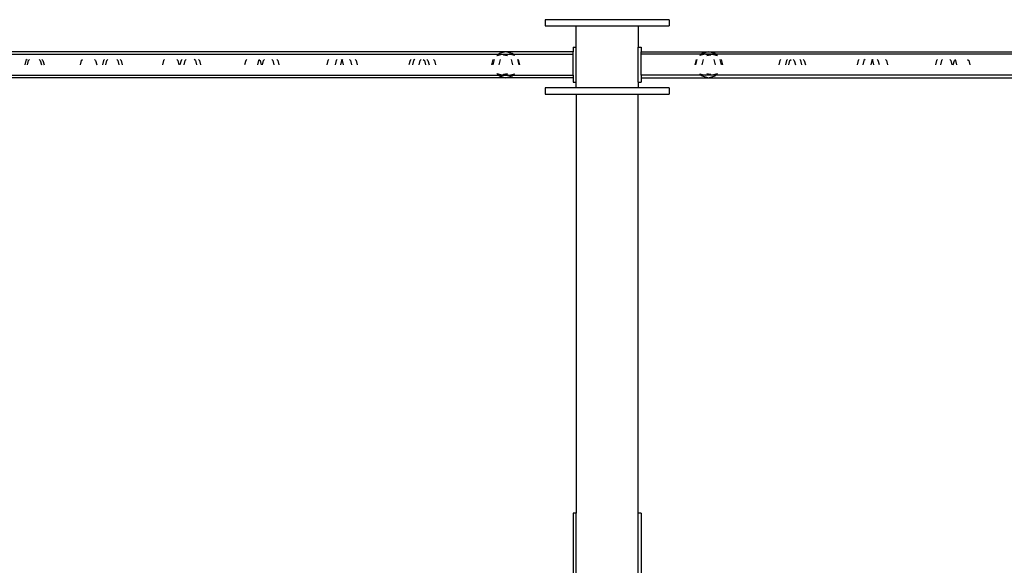
# Model space of a CAD drawing. Extents: x -26515 to 17035, y -12641 to 13119.
# Drawn here: x -17978 to -16708, y 10544 to 11247 of the extents above; entities that cross this region are included whole.
import ezdxf

# ---------------------------------------------------------------- set-up
doc = ezdxf.new("R2010")
doc.units = 0
doc.layers.get('0').update_dxf_attribs({"linetype": 'CONTINUOUS'})

# ---------------------------------------------------------------- blocks, each defined once
blk = doc.blocks.new('006631')
for p, q in [((-17300.5, 11247), (-17300.5, 11239)), ((-17140.5, 11247), (-17300.5, 11247)), ((-17300.5, 11239), (-17260.5, 11239)), ((-17260.5, 11239), (-17180.5, 11239)), ((-17260.5, 11211.5), (-17260.5, 11239)), ((-17180.5, 11239), (-17140.5, 11239)), ((-17180.5, 11239), (-17180.5, 11211.5)), ((-17140.5, 11247), (-17140.5, 11239)), ((-17351.2, 11205.8), (-19169.7, 11205.8)), ((-19160.2, 11202.4), (-17360.7, 11202.4)), ((-17362.6, 11200.7), (-17362.5, 11200.7)), ((-17360.7, 11202.4), (-17362.5, 11200.7)), ((-17362.5, 11200.7), (-17355.9, 11202.4)), ((-17362.5, 11200.7), (-17362.5, 11200.7)), ((-17359.6, 11203.6), (-17360.7, 11202.4)), ((-17360.7, 11202.4), (-17355.9, 11202.4)), ((-17351.2, 11205.8), (-17359.6, 11203.6)), ((-17355.9, 11202.4), (-17351.4, 11201.2)), ((-17355.9, 11202.4), (-17346.9, 11202.4)), ((-17351.4, 11201.2), (-17353.6, 11200.7)), ((-17346.9, 11202.4), (-17351.4, 11201.2)), ((-17351.4, 11201.2), (-17349.2, 11200.7)), ((-17342.8, 11203.6), (-17351.2, 11205.8)), ((-17264.5, 11205.8), (-17351.2, 11205.8)), ((-17340.2, 11200.7), (-17346.9, 11202.4)), ((-17346.9, 11202.4), (-17341.7, 11202.4)), ((-17341.7, 11202.4), (-17342.8, 11203.6)), ((-17339.9, 11200.7), (-17341.7, 11202.4)), ((-17341.7, 11202.4), (-17264.5, 11202.4)), ((-17264.5, 11211.5), (-17260.5, 11211.5)), ((-17264.5, 11211.5), (-17264.5, 11205.8)), ((-17264.5, 11202.4), (-17264.5, 11205.8)), ((-17264.5, 11175.6), (-17264.5, 11202.4)), ((-17260.5, 11166.6), (-17260.5, 11211.5)), ((-17180.5, 11211.5), (-17176.5, 11211.5)), ((-17180.5, 11166.6), (-17180.5, 11211.5)), ((-17176.5, 11211.5), (-17176.5, 11205.8)), ((-17176.5, 11205.8), (-17089.7, 11205.8)), ((-17176.5, 11202.4), (-17176.5, 11205.8)), ((-17099.2, 11202.4), (-17176.5, 11202.4)), ((-17176.5, 11175.6), (-17176.5, 11202.4)), ((-17099.2, 11202.4), (-17101, 11200.7)), ((-17094.1, 11202.4), (-17100.8, 11200.7)), ((-17098.1, 11203.6), (-17099.2, 11202.4)), ((-17094.1, 11202.4), (-17099.2, 11202.4)), ((-17089.7, 11205.8), (-17098.1, 11203.6)), ((-17089.6, 11201.2), (-17094.1, 11202.4)), ((-17085.1, 11202.4), (-17094.1, 11202.4)), ((-17091.8, 11200.7), (-17089.6, 11201.2)), ((-17081.3, 11203.6), (-17089.7, 11205.8)), ((-17089.7, 11205.8), (-15271.2, 11205.8)), ((-17089.6, 11201.2), (-17085.1, 11202.4)), ((-17087.4, 11200.7), (-17089.6, 11201.2)), ((-17085.1, 11202.4), (-17078.5, 11200.7)), ((-17080.2, 11202.4), (-17085.1, 11202.4)), ((-17080.2, 11202.4), (-17081.3, 11203.6)), ((-17078.5, 11200.7), (-17080.2, 11202.4)), ((-15280.7, 11202.4), (-17080.2, 11202.4)), ((-17078.4, 11200.7), (-17078.5, 11200.7)), ((-17078.4, 11200.7), (-17078.4, 11200.7)), ((-17970.1, 11194.4), (-17971.5, 11189)), ((-17968.7, 11195.7), (-17970.1, 11194.4)), ((-17968.1, 11189), (-17966.7, 11194.4)), ((-17966.7, 11194.4), (-17965.3, 11195.7)), ((-17951.6, 11194.4), (-17953, 11195.7)), ((-17951.6, 11194.4), (-17950.2, 11189)), ((-17949.6, 11195.7), (-17948.2, 11194.4)), ((-17948.2, 11194.4), (-17946.8, 11189)), ((-17898.7, 11194.4), (-17900.1, 11189)), ((-17898.7, 11194.4), (-17897.3, 11195.7)), ((-17881.6, 11195.7), (-17880.2, 11194.4)), ((-17880.2, 11194.4), (-17878.8, 11189)), ((-17870.1, 11194.4), (-17871.5, 11189)), ((-17868.7, 11195.7), (-17870.1, 11194.4)), ((-17867.1, 11189), (-17865.7, 11194.4)), ((-17865.7, 11194.4), (-17864.3, 11195.7)), ((-17851.6, 11194.4), (-17853, 11195.7)), ((-17851.6, 11194.4), (-17850.2, 11189)), ((-17848.6, 11195.7), (-17847.2, 11194.4)), ((-17847.2, 11194.4), (-17845.8, 11189)), ((-17792.7, 11194.4), (-17794.1, 11189)), ((-17792.7, 11194.4), (-17791.3, 11195.7)), ((-17775.6, 11195.7), (-17774.2, 11194.4)), ((-17774.2, 11194.4), (-17772.8, 11189)), ((-17770.1, 11194.4), (-17771.5, 11189)), ((-17768.7, 11195.7), (-17770.1, 11194.4)), ((-17766.1, 11189), (-17764.7, 11194.4)), ((-17764.7, 11194.4), (-17763.3, 11195.7)), ((-17751.6, 11194.4), (-17753, 11195.7)), ((-17751.6, 11194.4), (-17750.2, 11189)), ((-17747.6, 11195.7), (-17746.2, 11194.4)), ((-17746.2, 11194.4), (-17744.8, 11189)), ((-17686.7, 11194.4), (-17688.1, 11189)), ((-17686.7, 11194.4), (-17685.3, 11195.7)), ((-17670.1, 11194.4), (-17671.5, 11189)), ((-17669.2, 11195.3), (-17670.1, 11194.4)), ((-17669.6, 11195.7), (-17669.2, 11195.3)), ((-17668.7, 11195.7), (-17669.2, 11195.3)), ((-17669.2, 11195.3), (-17668.2, 11194.4)), ((-17668.2, 11194.4), (-17666.8, 11189)), ((-17665.1, 11189), (-17663.7, 11194.4)), ((-17663.7, 11194.4), (-17662.3, 11195.7)), ((-17651.6, 11194.4), (-17653, 11195.7)), ((-17651.6, 11194.4), (-17650.2, 11189)), ((-17646.6, 11195.7), (-17645.2, 11194.4)), ((-17645.2, 11194.4), (-17643.8, 11189)), ((-17580.7, 11194.4), (-17582.1, 11189)), ((-17580.7, 11194.4), (-17579.3, 11195.7)), ((-17570.1, 11194.4), (-17571.5, 11189)), ((-17568.7, 11195.7), (-17570.1, 11194.4)), ((-17564.1, 11189), (-17562.7, 11194.4)), ((-17563.6, 11195.7), (-17562.5, 11194.6)), ((-17562.7, 11194.4), (-17562.5, 11194.6)), ((-17562.5, 11194.6), (-17561.3, 11195.7)), ((-17562.5, 11194.6), (-17562.2, 11194.4)), ((-17562.2, 11194.4), (-17560.8, 11189)), ((-17551.6, 11194.4), (-17553, 11195.7)), ((-17551.6, 11194.4), (-17550.2, 11189)), ((-17545.6, 11195.7), (-17544.2, 11194.4)), ((-17544.2, 11194.4), (-17542.8, 11189)), ((-17474.7, 11194.4), (-17476.1, 11189)), ((-17474.7, 11194.4), (-17473.3, 11195.7)), ((-17470.1, 11194.4), (-17471.5, 11189)), ((-17468.7, 11195.7), (-17470.1, 11194.4)), ((-17463.1, 11189), (-17461.7, 11194.4)), ((-17461.7, 11194.4), (-17460.3, 11195.7)), ((-17457.6, 11195.7), (-17456.2, 11194.4)), ((-17456.2, 11194.4), (-17454.8, 11189)), ((-17451.6, 11194.4), (-17453, 11195.7)), ((-17451.6, 11194.4), (-17450.2, 11189)), ((-17444.6, 11195.7), (-17443.2, 11194.4)), ((-17443.2, 11194.4), (-17441.8, 11189)), ((-17369.3, 11189), (-17367.5, 11195.7)), ((-17366.2, 11195.7), (-17368, 11189)), ((-17358.5, 11195.7), (-17360.3, 11189)), ((-17344.3, 11195.7), (-17342.5, 11189)), ((-17336.3, 11195.7), (-17334.5, 11189)), ((-17335.3, 11195.7), (-17333.5, 11189)), ((-17105.7, 11195.7), (-17107.5, 11189)), ((-17104.7, 11195.7), (-17106.5, 11189)), ((-17096.7, 11195.7), (-17098.5, 11189)), ((-17080.7, 11189), (-17082.5, 11195.7)), ((-17073, 11189), (-17074.8, 11195.7)), ((-17073.5, 11195.7), (-17071.7, 11189)), ((-16997.7, 11194.4), (-16999.1, 11189)), ((-16997.7, 11194.4), (-16996.3, 11195.7)), ((-16989.3, 11194.4), (-16990.7, 11189)), ((-16987.9, 11195.7), (-16989.3, 11194.4)), ((-16986.1, 11189), (-16984.7, 11194.4)), ((-16984.7, 11194.4), (-16983.3, 11195.7)), ((-16980.6, 11195.7), (-16979.2, 11194.4)), ((-16979.2, 11194.4), (-16977.8, 11189)), ((-16970.8, 11194.4), (-16972.2, 11195.7)), ((-16969.4, 11189), (-16970.8, 11194.4)), ((-16967.6, 11195.7), (-16966.2, 11194.4)), ((-16966.2, 11194.4), (-16964.8, 11189)), ((-16896.7, 11194.4), (-16898.1, 11189)), ((-16896.7, 11194.4), (-16895.3, 11195.7)), ((-16889.3, 11194.4), (-16890.7, 11189)), ((-16887.9, 11195.7), (-16889.3, 11194.4)), ((-16880.1, 11189), (-16878.7, 11194.4)), ((-16879.6, 11195.7), (-16878.5, 11194.6)), ((-16878.7, 11194.4), (-16878.5, 11194.6)), ((-16878.5, 11194.6), (-16877.3, 11195.7)), ((-16878.5, 11194.6), (-16878.2, 11194.4)), ((-16878.2, 11194.4), (-16876.8, 11189)), ((-16870.8, 11194.4), (-16872.2, 11195.7)), ((-16869.4, 11189), (-16870.8, 11194.4)), ((-16861.6, 11195.7), (-16860.2, 11194.4)), ((-16860.2, 11194.4), (-16858.8, 11189)), ((-16795.7, 11194.4), (-16797.1, 11189)), ((-16795.7, 11194.4), (-16794.3, 11195.7)), ((-16789.3, 11194.4), (-16790.7, 11189)), ((-16787.9, 11195.7), (-16789.3, 11194.4)), ((-16778.6, 11195.7), (-16777.2, 11194.4)), ((-16777.2, 11194.4), (-16775.8, 11189)), ((-16774.1, 11189), (-16772.7, 11194.4)), ((-16772.7, 11194.4), (-16771.8, 11195.3)), ((-16771.8, 11195.3), (-16772.2, 11195.7)), ((-16771.8, 11195.3), (-16771.3, 11195.7)), ((-16770.8, 11194.4), (-16771.8, 11195.3)), ((-16769.4, 11189), (-16770.8, 11194.4)), ((-16755.6, 11195.7), (-16754.2, 11194.4)), ((-16754.2, 11194.4), (-16752.8, 11189)), ((-19160.2, 11175.6), (-17360.7, 11175.6)), ((-17362.5, 11177.4), (-17362.6, 11177.4)), ((-17355.9, 11175.6), (-17362.5, 11177.4)), ((-17362.5, 11177.4), (-17362.5, 11177.4)), ((-17362.5, 11177.4), (-17360.7, 11175.6)), ((-17360.7, 11175.6), (-17359.6, 11174.5)), ((-17360.7, 11175.6), (-17355.9, 11175.6)), ((-17351.4, 11176.9), (-17355.9, 11175.6)), ((-17355.9, 11175.6), (-17346.9, 11175.6)), ((-17353.6, 11177.4), (-17351.4, 11176.9)), ((-17349.2, 11177.4), (-17351.4, 11176.9)), ((-17351.4, 11176.9), (-17346.9, 11175.6)), ((-17346.9, 11175.6), (-17340.2, 11177.4)), ((-17346.9, 11175.6), (-17341.7, 11175.6)), ((-17342.8, 11174.5), (-17341.7, 11175.6)), ((-17341.7, 11175.6), (-17339.9, 11177.4)), ((-17341.7, 11175.6), (-17264.5, 11175.6)), ((-17264.5, 11175.6), (-17264.5, 11172.3)), ((-17099.2, 11175.6), (-17176.5, 11175.6)), ((-17176.5, 11175.6), (-17176.5, 11172.3)), ((-17101, 11177.4), (-17099.2, 11175.6)), ((-17100.8, 11177.4), (-17094.1, 11175.6)), ((-17099.2, 11175.6), (-17098.1, 11174.5)), ((-17094.1, 11175.6), (-17099.2, 11175.6)), ((-17094.1, 11175.6), (-17089.6, 11176.9)), ((-17085.1, 11175.6), (-17094.1, 11175.6)), ((-17089.6, 11176.9), (-17091.8, 11177.4)), ((-17089.6, 11176.9), (-17087.4, 11177.4)), ((-17085.1, 11175.6), (-17089.6, 11176.9)), ((-17078.5, 11177.4), (-17085.1, 11175.6)), ((-17080.2, 11175.6), (-17085.1, 11175.6)), ((-17081.3, 11174.5), (-17080.2, 11175.6)), ((-17080.2, 11175.6), (-17078.5, 11177.4)), ((-15280.7, 11175.6), (-17080.2, 11175.6)), ((-17078.4, 11177.4), (-17078.5, 11177.4)), ((-17078.4, 11177.4), (-17078.4, 11177.4)), ((-17351.2, 11172.3), (-19169.7, 11172.3)), ((-17359.6, 11174.5), (-17351.2, 11172.3)), ((-17351.2, 11172.3), (-17342.8, 11174.5)), ((-17264.5, 11172.3), (-17351.2, 11172.3)), ((-17264.5, 11172.3), (-17264.5, 11166.6)), ((-17264.5, 11166.6), (-17260.5, 11166.6)), ((-17260.5, 11159), (-17260.5, 11166.6)), ((-17180.5, 11166.6), (-17176.5, 11166.6)), ((-17180.5, 11166.6), (-17180.5, 11159)), ((-17176.5, 11172.3), (-17089.7, 11172.3)), ((-17176.5, 11172.3), (-17176.5, 11166.6)), ((-17098.1, 11174.5), (-17089.7, 11172.3)), ((-17089.7, 11172.3), (-17081.3, 11174.5)), ((-17089.7, 11172.3), (-15271.2, 11172.3)), ((-17300.5, 11159), (-17300.5, 11151)), ((-17260.5, 11159), (-17300.5, 11159)), ((-17300.5, 11151), (-17260.5, 11151)), ((-17180.5, 11159), (-17260.5, 11159)), ((-17260.5, 11151), (-17260.5, 10611)), ((-17260.5, 11151), (-17180.5, 11151)), ((-17140.5, 11159), (-17180.5, 11159)), ((-17180.5, 10611), (-17180.5, 11151)), ((-17180.5, 11151), (-17140.5, 11151)), ((-17140.5, 11159), (-17140.5, 11151)), ((-17260.5, 10611), (-17264.5, 10611)), ((-17264.5, 10611), (-17264.5, 10524.4)), ((-17260.5, 10491), (-17260.5, 10611)), ((-17176.5, 10611), (-17180.5, 10611)), ((-17180.5, 10491), (-17180.5, 10611)), ((-17176.5, 10611), (-17176.5, 10524.4))]:
    blk.add_line(p, q)

msp = doc.modelspace()

# ---------------------------------------------------------------- block references
at = {"ltscale": 100}
msp.add_blockref('006631', (0, 0), dxfattribs=at)

doc.saveas('drawing.dxf')
